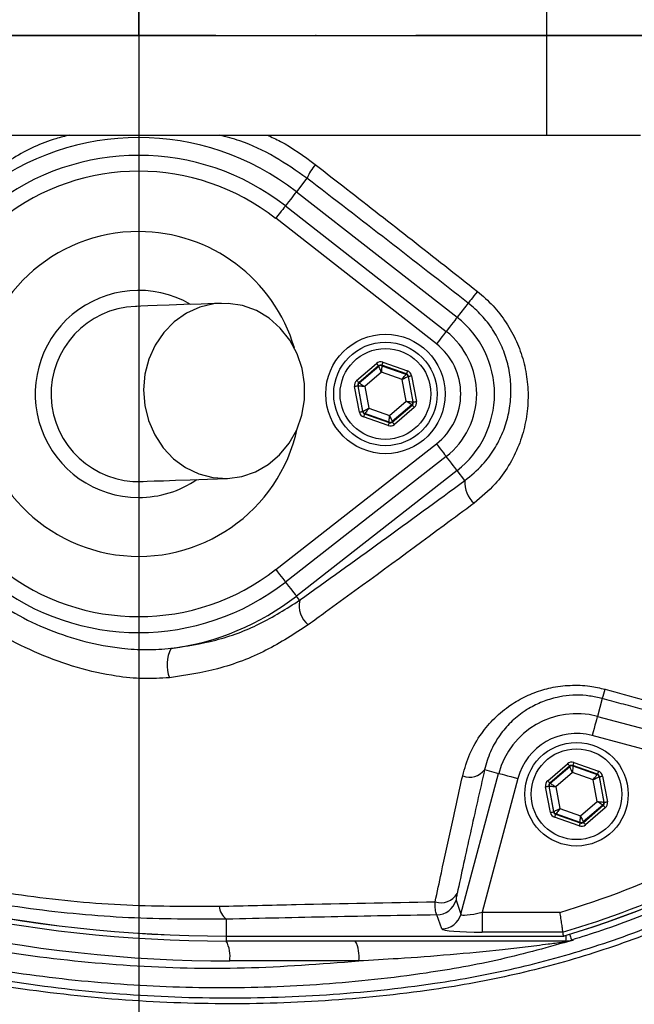
# Model space of a CAD drawing. Extents: x 0 to 9200, y 0 to 5940.
# Drawn here: x 7978 to 8055, y 1150 to 1273 of the extents above; entities that cross this region are included whole.
import ezdxf

# ---------------------------------------------------------------- set-up
doc = ezdxf.new("R2010")
doc.units = 0
doc.header["$LTSCALE"] = 5
doc.header["$MEASUREMENT"] = 0
doc.linetypes.add('GEN7', pattern=[15, 10, -2.5, 0, -2.5])
doc.layers.get('0').update_dxf_attribs({"linetype": 'CONTINUOUS'})
doc.layers.add('7', color=4, linetype='GEN7')
doc.styles.add('ISO', font='GENISO.SHX')
doc.dimstyles.new('GEN-ISO', dxfattribs={"dimtxt": 50, "dimasz": 50, "dimexe": 40, "dimexo": 1, "dimgap": 30, "dimtad": 0, "dimtih": 1, "dimtoh": 1, "dimdec": 1, "dimdsep": 46, "dimtxsty": 'ISO', "dimcen": 2, "dimclrd": 256, "dimclre": 256, "dimclrt": 2, "dimadec": 0, "dimazin": 0, "dimtp": 0.1, "dimtm": 0.1, "dimtfac": 0.05, "dimtdec": 1, "dimtix": 1, "dimtmove": 2, "dimatfit": 3, "dimfxl": 1, "dimtolj": 1, "dimarcsym": 0})

# ---------------------------------------------------------------- blocks, each defined once
blk = doc.blocks.new('*D59')
at = {"color": 3}
for p, q in [((8006.06, 1481.93), (8621.44, 1481.93)), ((8596.44, 1306.44), (8596.44, 1446.93)), ((8293.53, 1271.44), (8621.44, 1271.44))]:
    blk.add_line(p, q, dxfattribs=at)
for points in [[(8602.27, 1446.93), (8590.6, 1446.93), (8596.44, 1481.93)], [(8590.6, 1306.44), (8602.27, 1306.44), (8596.44, 1271.44)]]:
    blk.add_solid(points, dxfattribs=at)
at = {"color": 2, "insert": (8540.57, 1376.68), "char_height": 50, "attachment_point": 5, "rotation": 90, "style": 'ISO'}
blk.add_mtext('\\A1;8.3', dxfattribs=at)
blk = doc.blocks.new('*D60')
at = {"color": 3}
for p, q in [((8294.53, 1271.44), (8621.44, 1271.44)), ((8596.44, 1236.44), (8596.44, 1055.72)), ((7979.28, 1020.72), (8621.44, 1020.72))]:
    blk.add_line(p, q, dxfattribs=at)
for points in [[(8602.27, 1236.44), (8590.6, 1236.44), (8596.44, 1271.44)], [(8590.6, 1055.72), (8602.27, 1055.72), (8596.44, 1020.72)]]:
    blk.add_solid(points, dxfattribs=at)
at = {"color": 2, "insert": (8540.81, 1146.08), "char_height": 50, "attachment_point": 5, "rotation": 90, "style": 'ISO'}
blk.add_mtext('\\A1;9.9', dxfattribs=at)

msp = doc.modelspace()

# ---------------------------------------------------------------- linework, layer by layer
for p, q in [((7992.53, 1456.44), (7992.53, 1086.44)), ((7807.53, 1271.44), (8177.53, 1271.44))]:
    msp.add_line(p, q)
at = {"color": 7, "linetype": 'Continuous'}
for p, q in [((8043.78, 1283.94), (8043.78, 1258.94)), ((7961.74, 1258.94), (8043.78, 1258.94)), ((8043.78, 1258.94), (8055.55, 1258.94)), ((8013.67, 1253.52), (8012.35, 1251.82)), ((8012.35, 1251.82), (8032.54, 1236.06)), ((8010.97, 1250.06), (8031.16, 1234.3)), ((8029.93, 1232.72), (8009.74, 1248.49)), ((8033.93, 1237.84), (8032.54, 1236.06)), ((8019.91, 1228.14), (8022.41, 1230.28)), ((8023.19, 1230.42), (8026.29, 1229.33)), ((8022.67, 1229.97), (8020.17, 1227.84)), ((8020.23, 1227.82), (8022.68, 1229.92)), ((8023.02, 1229.16), (8020.92, 1227.36)), ((8022.68, 1229.92), (8022.67, 1229.97)), ((8025.63, 1228.24), (8023.02, 1229.16)), ((8026.16, 1228.96), (8023.06, 1230.05)), ((8023.06, 1230.05), (8023.07, 1229.99)), ((8023.07, 1229.99), (8026.11, 1228.92)), ((8026.11, 1228.92), (8026.16, 1228.96)), ((8020.17, 1227.84), (8020.23, 1227.82)), ((8026.14, 1225.52), (8025.63, 1228.24)), ((8026.42, 1228.65), (8026.37, 1228.62)), ((8026.37, 1228.62), (8026.97, 1225.44)), ((8027.02, 1225.43), (8026.42, 1228.65)), ((8026.81, 1228.73), (8027.41, 1225.5)), ((8020.25, 1224.16), (8019.65, 1227.39)), ((8020.04, 1227.46), (8020.65, 1224.23)), ((8020.1, 1227.44), (8020.04, 1227.46)), ((8020.69, 1224.27), (8020.1, 1227.44)), ((8020.92, 1227.36), (8021.43, 1224.64)), ((8024.04, 1223.73), (8026.14, 1225.52)), ((8026.97, 1225.44), (8027.02, 1225.43)), ((8020.65, 1224.23), (8020.69, 1224.27)), ((8020.95, 1223.97), (8020.91, 1223.93)), ((8020.91, 1223.93), (8024, 1222.84)), ((8023.99, 1222.89), (8020.95, 1223.97)), ((8021.43, 1224.64), (8024.04, 1223.73)), ((8026.83, 1225.07), (8024.38, 1222.97)), ((8024.39, 1222.91), (8026.89, 1225.05)), ((8027.15, 1224.74), (8024.65, 1222.61)), ((8026.89, 1225.05), (8026.83, 1225.07)), ((8023.87, 1222.46), (8020.77, 1223.55)), ((8024, 1222.84), (8023.99, 1222.89)), ((8024.38, 1222.97), (8024.39, 1222.91)), ((8009.74, 1204.4), (8029.93, 1220.16)), ((8031.16, 1218.59), (8010.97, 1202.82)), ((8032.54, 1216.83), (8012.35, 1201.06)), ((8033.52, 1215.57), (8032.54, 1216.83)), ((8012.75, 1200.54), (8012.35, 1201.06)), ((8050.75, 1188.2), (8050.15, 1185.96)), ((8050.15, 1185.96), (8080.93, 1177.71)), ((8076.83, 1176.23), (8049.51, 1183.55)), ((8043.91, 1177.88), (8046.41, 1180.01)), ((8046.67, 1179.71), (8044.17, 1177.58)), ((8044.23, 1177.56), (8046.68, 1179.66)), ((8046.68, 1179.66), (8046.67, 1179.71)), ((8050.16, 1178.69), (8047.06, 1179.78)), ((8047.06, 1179.78), (8047.07, 1179.73)), ((8047.07, 1179.73), (8050.11, 1178.66)), ((8047.19, 1180.16), (8050.29, 1179.07)), ((8033.02, 1161.12), (8037.75, 1178.8)), ((8035.99, 1179.27), (8037.75, 1178.8)), ((8047.02, 1178.9), (8044.92, 1177.1)), ((8049.63, 1177.98), (8047.02, 1178.9)), ((8050.11, 1178.66), (8050.16, 1178.69)), ((8050.42, 1178.39), (8050.37, 1178.35)), ((8050.37, 1178.35), (8050.97, 1175.18)), ((8051.02, 1175.16), (8050.42, 1178.39)), ((8050.81, 1178.46), (8051.41, 1175.24)), ((8040.16, 1178.15), (8035.66, 1161.36)), ((8044.25, 1173.9), (8043.65, 1177.12)), ((8044.04, 1177.2), (8044.65, 1173.97)), ((8044.1, 1177.18), (8044.04, 1177.2)), ((8044.69, 1174.01), (8044.1, 1177.18)), ((8044.17, 1177.58), (8044.23, 1177.56)), ((8044.92, 1177.1), (8045.43, 1174.38)), ((8050.14, 1175.26), (8049.63, 1177.98)), ((8048.04, 1173.46), (8050.14, 1175.26)), ((8050.83, 1174.8), (8048.38, 1172.71)), ((8048.39, 1172.65), (8050.89, 1174.79)), ((8051.15, 1174.48), (8048.65, 1172.35)), ((8050.89, 1174.79), (8050.83, 1174.8)), ((8050.97, 1175.18), (8051.02, 1175.16)), ((8044.65, 1173.97), (8044.69, 1174.01)), ((8047.87, 1172.2), (8044.77, 1173.29)), ((8044.95, 1173.7), (8044.91, 1173.67)), ((8044.91, 1173.67), (8048, 1172.58)), ((8047.99, 1172.63), (8044.95, 1173.7)), ((8045.43, 1174.38), (8048.04, 1173.46)), ((8048, 1172.58), (8047.99, 1172.63)), ((8048.38, 1172.71), (8048.39, 1172.65)), ((8032.4, 1162.88), (8033.02, 1161.12)), ((8030.6, 1159.28), (8029.99, 1161.03)), ((8035.66, 1161.36), (8035.66, 1158.87)), ((8035.66, 1161.36), (8045.43, 1161.36)), ((8003.53, 1160.49), (8003.53, 1158.38)), ((8003.53, 1158.38), (8045.86, 1158.38)), ((8003.53, 1158.37), (8003.53, 1158.38)), ((8045.79, 1158.87), (8035.66, 1158.87)), ((8046.18, 1158.47), (8046.18, 1157.75)), ((8003.53, 1158.37), (8003.53, 1157.75)), ((8046.18, 1157.75), (8003.53, 1157.75)), ((8020.17, 1155.25), (8003.97, 1155.25))]:
    msp.add_line(p, q, dxfattribs=at)
for points in [[(8012.35, 1251.82), (8012.3, 1251.76), (8012.19, 1251.63), (8012.04, 1251.44), (8011.85, 1251.19), (8011.63, 1250.9), (8011.37, 1250.57), (8011.1, 1250.22), (8010.97, 1250.06)], [(8010.97, 1250.06), (8010.95, 1250.04), (8010.88, 1249.95), (8010.77, 1249.81), (8010.62, 1249.61), (8010.43, 1249.37), (8010.22, 1249.1), (8009.98, 1248.8), (8009.74, 1248.49)], [(8035.08, 1239.32), (8034.86, 1239.03), (8034.65, 1238.76), (8034.46, 1238.52), (8034.29, 1238.31), (8034.15, 1238.13), (8034.05, 1237.99), (8033.97, 1237.89), (8033.93, 1237.84)], [(8002.88, 1237.83), (8000.39, 1237.73), (7998.21, 1237.66), (7996.36, 1237.59), (7994.85, 1237.53), (7993.66, 1237.49), (7992.81, 1237.46), (7992.3, 1237.44), (7992.13, 1237.44)], [(8003.67, 1215.84), (8005.48, 1216.08), (8007.21, 1216.67), (8008.81, 1217.58), (8010.24, 1218.8), (8011.44, 1220.27), (8012.38, 1221.95), (8013.03, 1223.78), (8013.36, 1225.72), (8013.37, 1227.69), (8013.06, 1229.64), (8012.43, 1231.49), (8011.51, 1233.19), (8010.32, 1234.69), (8008.91, 1235.94), (8007.31, 1236.9), (8005.59, 1237.53), (8003.79, 1237.81), (8001.97, 1237.75), (8000.2, 1237.33), (7998.52, 1236.58), (7997, 1235.51), (7995.68, 1234.16), (7994.61, 1232.58), (7993.81, 1230.82), (7993.32, 1228.92), (7993.14, 1226.96), (7993.3, 1224.99), (7993.77, 1223.09), (7994.55, 1221.3), (7995.61, 1219.69), (7996.91, 1218.31), (7998.42, 1217.21), (8000.09, 1216.41), (8001.86, 1215.95), (8003.67, 1215.84)], [(8032.54, 1236.06), (8032.49, 1235.99), (8032.39, 1235.86), (8032.24, 1235.67), (8032.05, 1235.43), (8031.82, 1235.14), (8031.56, 1234.81), (8031.29, 1234.46), (8031.16, 1234.3)], [(8031.16, 1234.3), (8031.14, 1234.27), (8031.08, 1234.19), (8030.96, 1234.04), (8030.81, 1233.85), (8030.62, 1233.61), (8030.41, 1233.33), (8030.18, 1233.03), (8029.93, 1232.72)], [(8022.41, 1230.28), (8022.46, 1230.22), (8022.51, 1230.16), (8022.55, 1230.11), (8022.59, 1230.06), (8022.62, 1230.03), (8022.65, 1230), (8022.66, 1229.98), (8022.67, 1229.97)], [(8023.19, 1230.42), (8023.17, 1230.35), (8023.14, 1230.28), (8023.12, 1230.22), (8023.1, 1230.16), (8023.08, 1230.11), (8023.07, 1230.08), (8023.06, 1230.06), (8023.06, 1230.05)], [(8023.02, 1229.16), (8022.96, 1229.31), (8022.89, 1229.45), (8022.83, 1229.58), (8022.78, 1229.69), (8022.74, 1229.79), (8022.71, 1229.86), (8022.69, 1229.9), (8022.68, 1229.92)], [(8023.07, 1229.99), (8023.07, 1229.97), (8023.07, 1229.92), (8023.06, 1229.85), (8023.06, 1229.74), (8023.05, 1229.62), (8023.04, 1229.48), (8023.03, 1229.32), (8023.02, 1229.16)], [(8025.63, 1228.24), (8025.72, 1228.37), (8025.81, 1228.5), (8025.9, 1228.61), (8025.97, 1228.72), (8026.03, 1228.8), (8026.08, 1228.86), (8026.1, 1228.9), (8026.11, 1228.92)], [(8026.29, 1229.33), (8026.27, 1229.26), (8026.24, 1229.19), (8026.22, 1229.13), (8026.2, 1229.07), (8026.18, 1229.02), (8026.17, 1228.99), (8026.16, 1228.96), (8026.16, 1228.96)], [(8019.91, 1228.14), (8019.97, 1228.08), (8020.01, 1228.03), (8020.06, 1227.97), (8020.1, 1227.93), (8020.13, 1227.89), (8020.15, 1227.86), (8020.17, 1227.84), (8020.17, 1227.84)], [(8020.23, 1227.82), (8020.24, 1227.81), (8020.29, 1227.78), (8020.35, 1227.74), (8020.44, 1227.68), (8020.54, 1227.61), (8020.66, 1227.54), (8020.79, 1227.45), (8020.92, 1227.36)], [(8026.37, 1228.62), (8026.36, 1228.61), (8026.31, 1228.58), (8026.24, 1228.55), (8026.15, 1228.5), (8026.04, 1228.45), (8025.91, 1228.38), (8025.77, 1228.31), (8025.63, 1228.24)], [(8026.42, 1228.65), (8026.43, 1228.65), (8026.45, 1228.66), (8026.49, 1228.67), (8026.54, 1228.67), (8026.59, 1228.69), (8026.66, 1228.7), (8026.74, 1228.71), (8026.81, 1228.73)], [(8019.65, 1227.39), (8019.72, 1227.4), (8019.8, 1227.42), (8019.87, 1227.43), (8019.92, 1227.44), (8019.97, 1227.45), (8020.01, 1227.45), (8020.03, 1227.46), (8020.04, 1227.46)], [(8020.92, 1227.36), (8020.76, 1227.38), (8020.61, 1227.39), (8020.47, 1227.41), (8020.34, 1227.42), (8020.24, 1227.43), (8020.16, 1227.44), (8020.11, 1227.44), (8020.1, 1227.44)], [(8026.83, 1225.07), (8026.82, 1225.08), (8026.78, 1225.1), (8026.71, 1225.15), (8026.63, 1225.2), (8026.52, 1225.27), (8026.4, 1225.35), (8026.27, 1225.44), (8026.14, 1225.52)], [(8026.14, 1225.52), (8026.3, 1225.51), (8026.45, 1225.49), (8026.59, 1225.48), (8026.72, 1225.47), (8026.82, 1225.46), (8026.9, 1225.45), (8026.95, 1225.45), (8026.97, 1225.44)], [(8027.02, 1225.43), (8027.03, 1225.43), (8027.05, 1225.43), (8027.09, 1225.44), (8027.14, 1225.45), (8027.2, 1225.46), (8027.27, 1225.47), (8027.34, 1225.48), (8027.41, 1225.5)], [(8020.25, 1224.16), (8020.33, 1224.17), (8020.4, 1224.19), (8020.47, 1224.2), (8020.53, 1224.21), (8020.58, 1224.22), (8020.61, 1224.23), (8020.64, 1224.23), (8020.65, 1224.23)], [(8020.69, 1224.27), (8020.7, 1224.28), (8020.75, 1224.3), (8020.82, 1224.34), (8020.91, 1224.38), (8021.02, 1224.44), (8021.15, 1224.5), (8021.29, 1224.57), (8021.43, 1224.64)], [(8020.91, 1223.93), (8020.9, 1223.92), (8020.89, 1223.9), (8020.88, 1223.86), (8020.87, 1223.82), (8020.85, 1223.76), (8020.82, 1223.7), (8020.8, 1223.63), (8020.77, 1223.55)], [(8021.43, 1224.64), (8021.34, 1224.51), (8021.25, 1224.39), (8021.17, 1224.27), (8021.09, 1224.17), (8021.03, 1224.09), (8020.99, 1224.02), (8020.96, 1223.98), (8020.95, 1223.97)], [(8026.89, 1225.05), (8026.89, 1225.04), (8026.91, 1225.02), (8026.93, 1224.99), (8026.97, 1224.96), (8027.01, 1224.91), (8027.05, 1224.86), (8027.1, 1224.8), (8027.15, 1224.74)], [(8024, 1222.84), (8024, 1222.83), (8023.99, 1222.81), (8023.98, 1222.77), (8023.96, 1222.73), (8023.94, 1222.67), (8023.92, 1222.6), (8023.89, 1222.53), (8023.87, 1222.46)], [(8023.99, 1222.89), (8023.99, 1222.91), (8024, 1222.96), (8024, 1223.04), (8024.01, 1223.14), (8024.01, 1223.27), (8024.02, 1223.41), (8024.03, 1223.57), (8024.04, 1223.73)], [(8024.04, 1223.73), (8024.11, 1223.58), (8024.17, 1223.44), (8024.23, 1223.31), (8024.28, 1223.19), (8024.32, 1223.1), (8024.36, 1223.03), (8024.38, 1222.98), (8024.38, 1222.97)], [(8024.39, 1222.91), (8024.4, 1222.91), (8024.42, 1222.89), (8024.44, 1222.86), (8024.47, 1222.82), (8024.51, 1222.78), (8024.56, 1222.72), (8024.6, 1222.67), (8024.65, 1222.61)], [(8029.93, 1220.16), (8030.18, 1219.85), (8030.41, 1219.56), (8030.62, 1219.28), (8030.81, 1219.04), (8030.96, 1218.84), (8031.08, 1218.7), (8031.14, 1218.61), (8031.16, 1218.59)], [(8032.54, 1216.83), (8032.49, 1216.89), (8032.39, 1217.02), (8032.24, 1217.21), (8032.05, 1217.46), (8031.82, 1217.75), (8031.56, 1218.08), (8031.29, 1218.43), (8031.16, 1218.59)], [(7992.93, 1215.45), (7993.1, 1215.46), (7993.61, 1215.47), (7994.46, 1215.51), (7995.64, 1215.55), (7997.16, 1215.6), (7999.01, 1215.67), (8001.18, 1215.75), (8003.67, 1215.84)], [(8009.74, 1204.4), (8009.98, 1204.09), (8010.22, 1203.79), (8010.43, 1203.52), (8010.62, 1203.28), (8010.77, 1203.08), (8010.88, 1202.94), (8010.95, 1202.85), (8010.97, 1202.82)], [(8010.97, 1202.82), (8011.1, 1202.66), (8011.37, 1202.31), (8011.63, 1201.98), (8011.85, 1201.69), (8012.04, 1201.45), (8012.19, 1201.26), (8012.3, 1201.13), (8012.35, 1201.06)], [(8050.15, 1185.96), (8050.13, 1185.89), (8050.09, 1185.74), (8050.03, 1185.51), (8049.95, 1185.21), (8049.85, 1184.85), (8049.75, 1184.44), (8049.63, 1184), (8049.51, 1183.55)], [(8046.41, 1180.01), (8046.46, 1179.96), (8046.51, 1179.9), (8046.55, 1179.85), (8046.59, 1179.8), (8046.62, 1179.76), (8046.65, 1179.74), (8046.66, 1179.72), (8046.67, 1179.71)], [(8047.02, 1178.9), (8046.96, 1179.04), (8046.89, 1179.18), (8046.83, 1179.31), (8046.78, 1179.43), (8046.74, 1179.52), (8046.71, 1179.59), (8046.69, 1179.64), (8046.68, 1179.66)], [(8047.07, 1179.73), (8047.07, 1179.71), (8047.07, 1179.66), (8047.06, 1179.58), (8047.06, 1179.48), (8047.05, 1179.35), (8047.04, 1179.21), (8047.03, 1179.06), (8047.02, 1178.9)], [(8047.19, 1180.16), (8047.17, 1180.09), (8047.14, 1180.02), (8047.12, 1179.95), (8047.1, 1179.9), (8047.08, 1179.85), (8047.07, 1179.82), (8047.06, 1179.79), (8047.06, 1179.78)], [(8037.75, 1178.8), (8037.82, 1178.78), (8037.97, 1178.74), (8038.2, 1178.68), (8038.5, 1178.6), (8038.86, 1178.5), (8039.27, 1178.39), (8039.71, 1178.28), (8040.16, 1178.15)], [(8049.63, 1177.98), (8049.72, 1178.11), (8049.81, 1178.24), (8049.9, 1178.35), (8049.97, 1178.45), (8050.03, 1178.54), (8050.08, 1178.6), (8050.1, 1178.64), (8050.11, 1178.66)], [(8050.37, 1178.35), (8050.36, 1178.34), (8050.31, 1178.32), (8050.24, 1178.29), (8050.15, 1178.24), (8050.04, 1178.18), (8049.91, 1178.12), (8049.77, 1178.05), (8049.63, 1177.98)], [(8050.29, 1179.07), (8050.27, 1179), (8050.24, 1178.93), (8050.22, 1178.86), (8050.2, 1178.81), (8050.18, 1178.76), (8050.17, 1178.72), (8050.16, 1178.7), (8050.16, 1178.69)], [(8050.42, 1178.39), (8050.43, 1178.39), (8050.45, 1178.4), (8050.49, 1178.4), (8050.54, 1178.41), (8050.59, 1178.42), (8050.66, 1178.44), (8050.74, 1178.45), (8050.81, 1178.46)], [(8043.65, 1177.12), (8043.72, 1177.14), (8043.8, 1177.15), (8043.87, 1177.17), (8043.92, 1177.18), (8043.97, 1177.19), (8044.01, 1177.19), (8044.03, 1177.2), (8044.04, 1177.2)], [(8043.91, 1177.88), (8043.97, 1177.82), (8044.01, 1177.76), (8044.06, 1177.71), (8044.1, 1177.67), (8044.13, 1177.63), (8044.15, 1177.6), (8044.17, 1177.58), (8044.17, 1177.58)], [(8044.92, 1177.1), (8044.76, 1177.11), (8044.61, 1177.13), (8044.47, 1177.14), (8044.34, 1177.16), (8044.24, 1177.17), (8044.16, 1177.17), (8044.11, 1177.18), (8044.1, 1177.18)], [(8044.23, 1177.56), (8044.24, 1177.55), (8044.29, 1177.52), (8044.35, 1177.48), (8044.44, 1177.42), (8044.54, 1177.35), (8044.66, 1177.27), (8044.79, 1177.19), (8044.92, 1177.1)], [(8050.14, 1175.26), (8050.3, 1175.25), (8050.45, 1175.23), (8050.59, 1175.22), (8050.72, 1175.21), (8050.82, 1175.2), (8050.9, 1175.19), (8050.95, 1175.18), (8050.97, 1175.18)], [(8050.83, 1174.8), (8050.82, 1174.81), (8050.78, 1174.84), (8050.71, 1174.88), (8050.63, 1174.94), (8050.52, 1175.01), (8050.4, 1175.09), (8050.27, 1175.17), (8050.14, 1175.26)], [(8050.89, 1174.79), (8050.89, 1174.78), (8050.91, 1174.76), (8050.93, 1174.73), (8050.97, 1174.69), (8051.01, 1174.65), (8051.05, 1174.6), (8051.1, 1174.54), (8051.15, 1174.48)], [(8051.02, 1175.16), (8051.03, 1175.16), (8051.05, 1175.17), (8051.09, 1175.18), (8051.14, 1175.18), (8051.2, 1175.2), (8051.27, 1175.21), (8051.34, 1175.22), (8051.41, 1175.24)], [(8044.25, 1173.9), (8044.33, 1173.91), (8044.4, 1173.93), (8044.47, 1173.94), (8044.53, 1173.95), (8044.58, 1173.96), (8044.61, 1173.96), (8044.64, 1173.97), (8044.65, 1173.97)], [(8044.69, 1174.01), (8044.7, 1174.02), (8044.75, 1174.04), (8044.82, 1174.07), (8044.91, 1174.12), (8045.02, 1174.18), (8045.15, 1174.24), (8045.29, 1174.31), (8045.43, 1174.38)], [(8044.91, 1173.67), (8044.9, 1173.66), (8044.89, 1173.64), (8044.88, 1173.6), (8044.87, 1173.55), (8044.85, 1173.5), (8044.82, 1173.43), (8044.8, 1173.36), (8044.77, 1173.29)], [(8045.43, 1174.38), (8045.34, 1174.25), (8045.25, 1174.13), (8045.17, 1174.01), (8045.09, 1173.91), (8045.03, 1173.82), (8044.99, 1173.76), (8044.96, 1173.72), (8044.95, 1173.7)], [(8047.99, 1172.63), (8047.99, 1172.65), (8048, 1172.7), (8048, 1172.78), (8048.01, 1172.88), (8048.01, 1173.01), (8048.02, 1173.15), (8048.03, 1173.3), (8048.04, 1173.46)], [(8048.04, 1173.46), (8048.11, 1173.32), (8048.17, 1173.18), (8048.23, 1173.05), (8048.28, 1172.93), (8048.32, 1172.84), (8048.36, 1172.77), (8048.38, 1172.72), (8048.38, 1172.71)], [(8048, 1172.58), (8048, 1172.57), (8047.99, 1172.55), (8047.98, 1172.51), (8047.96, 1172.46), (8047.94, 1172.41), (8047.92, 1172.34), (8047.89, 1172.27), (8047.87, 1172.2)], [(8048.39, 1172.65), (8048.4, 1172.64), (8048.42, 1172.62), (8048.44, 1172.6), (8048.47, 1172.56), (8048.51, 1172.51), (8048.56, 1172.46), (8048.6, 1172.4), (8048.65, 1172.35)], [(8046.67, 1158.61), (8046.7, 1158.51), (8046.77, 1158.29), (8046.82, 1158.11), (8046.86, 1157.98), (8046.89, 1157.89), (8046.9, 1157.86)]]:
    msp.add_lwpolyline(points, dxfattribs=at)
for centre, radius in [((7992.53, 1271.44), 162.5), ((7992.53, 1271.44), 160), ((8023.53, 1226.44), 7.5), ((8023.53, 1226.44), 6.5), ((8023.53, 1226.44), 5.7), ((8047.53, 1176.18), 6.5), ((8047.53, 1176.18), 5.7)]:
    msp.add_circle(centre, radius, dxfattribs=at)
for centre, radius, start, end in [((7992.53, 1271.44), 162.5, 90, 270), ((7992.53, 1271.44), 162.5, 270, 0), ((7992.53, 1226.44), 32.2, 52.0201, 127.9799), ((7992.53, 1226.44), 29.96, 52.0201, 127.9799), ((8019.4, 1251.21), 6.17, 139.3049, 158.0448), ((7992.53, 1226.44), 27.96, 52.0201, 127.9799), ((7992.53, 1226.44), 20.39, 90, 347.6961), ((7992.53, 1226.44), 20.39, 16.4548, 90), ((8012.53, 1271.44), 117.88, 286.424, 346.1844), ((8012.53, 1271.44), 117.87, 286.4237, 345.8468), ((7992.53, 1226.44), 13, 59.8712, 270), ((7992.53, 1226.44), 11, 92.0755, 272.0755), ((8025.03, 1226.44), 12.2, 307.9799, 52.0201), ((8025.03, 1226.44), 9.96, 0, 52.0201), ((8025.03, 1226.44), 7.96, 307.9799, 52.0201), ((8022.94, 1229.61), 0.4, 70.5937, 130.5742), ((8025.98, 1228.54), 0.4, 10.5934, 70.574), ((8020.49, 1227.52), 0.4, 130.5942, 190.5731), ((8025.03, 1226.44), 9.96, 307.9799, 0), ((8026.57, 1225.37), 0.4, 310.5949, 10.5723), ((8021.08, 1224.34), 0.4, 190.5946, 250.5725), ((8024.12, 1223.27), 0.4, 250.5937, 310.5742), ((7992.53, 1226.44), 13, 270, 304.2797), ((8036.9, 1215.28), 3.39, 175.0909, 229.1498), ((7992.53, 1226.44), 27.96, 232.0201, 307.9799), ((7992.53, 1226.44), 29.96, 232.0201, 307.9799), ((7992.53, 1226.44), 32.2, 277.2767, 307.9799), ((8015.75, 1199.85), 3.07, 167.0174, 231.3788), ((8000.53, 1192.42), 4.44, 152.0162, 201.4116), ((8041.11, 1191.9), 10.33, 339.0087, 345.7633), ((8047.53, 1176.18), 10.12, 75, 165), ((8047.53, 1176.18), 7.63, 75, 165), ((8046.94, 1179.35), 0.4, 70.5938, 130.5728), ((8034.12, 1180.64), 2.32, 247.4702, 323.8778), ((8049.98, 1178.28), 0.4, 10.5937, 70.573), ((8044.49, 1177.25), 0.4, 130.5964, 190.5718), ((8012.53, 1271.44), 114.9, 286.6365, 304.0321), ((8050.57, 1175.11), 0.4, 310.595, 10.5722), ((8003.53, 1329.75), 172, 245, 270), ((8003.53, 1329.75), 171.38, 245, 270), ((8003.53, 1329.75), 171.37, 245, 270), ((8045.08, 1174.08), 0.4, 190.5953, 250.5728), ((8012.53, 1271.44), 117.39, 286.4578, 304.0321), ((8048.12, 1173.01), 0.4, 250.5952, 310.5717), ((8003.97, 1329.75), 174.5, 245, 270), ((8030.54, 1164.85), 2.29, 250.5827, 330.1692), ((8004.98, 1162.34), 2.35, 185.3904, 231.8834), ((8029.98, 1163.54), 2.51, 270.1206, 344.6973), ((8030.6, 1161.79), 2.51, 270.1206, 344.6971), ((8000.04, 1155.86), 3.97, 351.2206, 28.4816), ((8016.25, 1155.86), 3.97, 351.2206, 28.4815), ((8046.3, 1156.78), 0.976, 90.8931, 125.6693), ((8046.18, 1160.24), 2.49, 270.0014, 286.9293)]:
    msp.add_arc(centre, radius, start, end, dxfattribs=at)
for centre, major_axis, ratio, start_param, end_param in [((8022.93, 1229.67), (0.147, -0.787), 0.999797, 2.618082, 3.665103), ((8022.93, 1229.67), (-0.074, 0.393), 0.999391, 5.759674, 6.806696), ((8026.02, 1228.58), (0.304, 0.26), 0.999391, 5.759674, 6.806696), ((8026.02, 1228.58), (-0.608, -0.521), 0.999797, 2.618082, 3.665103), ((8020.44, 1227.53), (0.755, -0.266), 0.999797, 2.618082, 3.665103), ((8020.44, 1227.53), (0.377, -0.133), 0.999391, 2.618082, 3.665103), ((8026.63, 1225.35), (0.377, -0.133), 0.999391, 5.759674, 6.806696), ((8026.63, 1225.35), (-0.755, 0.266), 0.999797, 2.618082, 3.665103), ((8021.04, 1224.31), (0.608, 0.521), 0.999797, 2.618082, 3.665103), ((8021.04, 1224.31), (0.304, 0.26), 0.999391, 2.618082, 3.665103), ((8024.13, 1223.22), (-0.074, 0.393), 0.999391, 2.618082, 3.665103), ((8024.13, 1223.22), (-0.147, 0.787), 0.999797, 2.618082, 3.665103), ((8046.93, 1179.41), (0.147, -0.787), 0.999797, 2.618082, 3.665103), ((8046.93, 1179.41), (-0.074, 0.393), 0.999391, 5.759674, 6.806696), ((8050.02, 1178.32), (0.304, 0.26), 0.999391, 5.759674, 6.806696), ((8050.02, 1178.32), (-0.608, -0.521), 0.999797, 2.618082, 3.665103), ((8044.44, 1177.27), (0.755, -0.266), 0.999797, 2.618082, 3.665103), ((8044.44, 1177.27), (0.377, -0.133), 0.999391, 2.618082, 3.665103), ((8050.63, 1175.09), (0.377, -0.133), 0.999391, 5.759674, 6.806696), ((8050.63, 1175.09), (-0.755, 0.266), 0.999797, 2.618082, 3.665103), ((8045.04, 1174.04), (0.608, 0.521), 0.999797, 2.618082, 3.665103), ((8045.04, 1174.04), (0.304, 0.26), 0.999391, 2.618082, 3.665103), ((8048.13, 1172.95), (-0.147, 0.787), 0.999797, 2.618082, 3.665103), ((8048.13, 1172.95), (-0.074, 0.393), 0.999391, 2.618082, 3.665103), ((8035.78, 1161.79), (2.76, 0.68), 0.139921, 3.11717, 4.635607), ((8035.78, 1159.3), (5.18, 0.01), 0.084464, 3.17115, 4.689586)]:
    msp.add_ellipse(centre, major_axis=major_axis, ratio=ratio, start_param=start_param, end_param=end_param, dxfattribs=at)
for points, knots in [([(7866.36, 1050.99), (7870.08, 1049.17), (7877.53, 1045.5), (7890.66, 1040.17), (7905.75, 1035.09), (7922.84, 1030.71), (7940.23, 1027.54), (7957.77, 1025.57), (7975.36, 1024.82), (7992.55, 1025.28), (8009.27, 1026.84), (8025.46, 1029.43), (8041.4, 1033.07), (8057.02, 1037.75), (8072.58, 1043.57), (8087.98, 1050.6), (8103.1, 1058.91), (8117.58, 1068.29), (8131.34, 1078.69), (8144.32, 1090.05), (8156.21, 1102.06), (8167.01, 1114.61), (8176.69, 1127.6), (8185.43, 1141.23), (8193.17, 1155.42), (8200.02, 1170.39), (8205.9, 1186.11), (8210.68, 1202.5), (8214.24, 1219.17), (8216.54, 1236.04), (8217.54, 1253), (8217.24, 1269.64), (8215.76, 1285.88), (8213.18, 1301.62), (8209.5, 1317.13), (8204.74, 1332.31), (8198.75, 1347.5), (8191.46, 1362.56), (8182.77, 1377.34), (8172.97, 1391.36), (8162.11, 1404.56), (8150.27, 1416.84), (8137.52, 1428.13), (8124.5, 1437.91), (8111.38, 1446.27), (8098.34, 1453.31), (8084.85, 1459.4), (8070.99, 1464.52), (8056.83, 1468.66), (8042.46, 1471.78), (8027.95, 1473.88), (8017.75, 1474.62), (8012.41, 1474.78), (8011.95, 1474.8)], [0, 0, 0, 0, 0.015204, 0.030477, 0.051992, 0.073588, 0.095218, 0.116828, 0.13836, 0.15979, 0.179912, 0.199963, 0.219953, 0.239893, 0.259798, 0.28089, 0.301983, 0.323082, 0.344181, 0.365272, 0.386343, 0.406187, 0.426002, 0.445789, 0.465552, 0.485292, 0.506202, 0.52708, 0.547925, 0.568734, 0.589512, 0.610264, 0.629809, 0.649332, 0.668827, 0.688291, 0.707721, 0.72871, 0.749666, 0.770589, 0.791479, 0.812332, 0.833144, 0.853918, 0.87207, 0.890204, 0.908317, 0.926402, 0.944451, 0.962453, 0.980399, 0.998283, 1, 1, 1, 1]), ([(8084.81, 1174.19), (8082.24, 1172.37), (8077.09, 1168.74), (8068.61, 1163.94), (8059.5, 1159.68), (8049.76, 1156.13), (8039.78, 1153.4), (8028.51, 1151.34), (8015.95, 1150.09), (8002.14, 1149.7), (7988.29, 1150.37), (7975.11, 1151.99), (7962.67, 1154.47), (7950.98, 1157.62), (7939.53, 1161.51), (7928.4, 1166.13), (7917.59, 1171.47), (7907.16, 1177.55), (7897.12, 1184.32), (7887.58, 1191.72), (7878.6, 1199.68), (7871.09, 1207.29), (7864.85, 1214.31), (7859.78, 1220.7), (7855.17, 1227.47), (7851.14, 1234.84), (7847.84, 1242.8), (7845.3, 1251.25), (7843.64, 1259.95), (7842.91, 1268.81), (7843.1, 1277.69), (7844.13, 1285.91), (7845.8, 1293.37), (7847.89, 1300.07), (7850.59, 1306.78), (7853.99, 1313.37), (7858.09, 1319.77), (7862.63, 1325.83), (7868.78, 1333.12), (7876.77, 1341.5), (7886.9, 1350.65), (7897.74, 1359.07), (7909.16, 1366.63), (7921.11, 1373.29), (7933.51, 1379.02), (7946.34, 1383.85), (7959.07, 1387.58), (7971.61, 1390.27), (7983.87, 1392.05), (7996.19, 1393), (8007.84, 1393.1), (8018.74, 1392.55), (8028.89, 1391.46), (8038.93, 1389.67), (8048.76, 1387.11), (8058.33, 1383.68), (8067.58, 1379.48), (8076.45, 1374.51), (8082.08, 1370.72), (8084.81, 1368.7), (8084.81, 1368.7)], [0, 0, 0, 0, 0.015332, 0.030665, 0.047482, 0.064359, 0.08124, 0.098061, 0.120381, 0.142779, 0.165173, 0.187488, 0.20692, 0.226431, 0.245971, 0.265487, 0.284925, 0.304718, 0.324581, 0.344473, 0.364345, 0.384147, 0.397765, 0.411419, 0.425032, 0.438592, 0.452869, 0.467188, 0.481462, 0.495739, 0.510063, 0.524341, 0.535725, 0.547132, 0.558517, 0.571078, 0.583684, 0.596324, 0.60893, 0.631492, 0.65412, 0.676743, 0.699297, 0.721397, 0.743571, 0.765741, 0.787834, 0.807727, 0.827678, 0.847629, 0.867524, 0.884122, 0.900759, 0.917379, 0.933954, 0.950432, 0.966967, 0.983501, 0.999978, 1, 1, 1, 1]), ([(8085.69, 1367.11), (8085.3, 1367.4), (8082.23, 1369.72), (8076.25, 1373.76), (8067.45, 1378.7), (8058.27, 1382.89), (8048.77, 1386.32), (8038.99, 1388.89), (8028.99, 1390.69), (8018.87, 1391.79), (8007.98, 1392.36), (7996.34, 1392.27), (7984.01, 1391.32), (7971.75, 1389.55), (7959.2, 1386.86), (7946.46, 1383.12), (7933.64, 1378.28), (7921.25, 1372.52), (7909.31, 1365.84), (7897.92, 1358.25), (7887.12, 1349.82), (7877.02, 1340.64), (7869.09, 1332.27), (7863, 1325.02), (7858.53, 1319.02), (7854.5, 1312.7), (7851.16, 1306.19), (7848.52, 1299.58), (7846.47, 1293), (7844.84, 1285.66), (7843.83, 1277.59), (7843.65, 1268.85), (7844.36, 1260.15), (7845.99, 1251.59), (7848.47, 1243.29), (7851.7, 1235.44), (7855.66, 1228.17), (7860.2, 1221.46), (7865.21, 1215.13), (7871.39, 1208.14), (7878.85, 1200.53), (7887.8, 1192.56), (7897.3, 1185.14), (7907.31, 1178.34), (7917.73, 1172.25), (7928.53, 1166.88), (7939.66, 1162.25), (7951.11, 1158.34), (7962.8, 1155.19), (7975.25, 1152.71), (7988.43, 1151.09), (8002.29, 1150.44), (8016.11, 1150.85), (8028.64, 1152.12), (8039.86, 1154.19), (8049.77, 1156.92), (8059.43, 1160.47), (8068.68, 1164.81), (8077.5, 1169.86), (8082.96, 1173.8), (8085.69, 1175.77)], [0, 0, 0, 0, 0.002364, 0.01872, 0.035134, 0.051548, 0.067905, 0.084427, 0.100995, 0.11758, 0.134126, 0.154031, 0.173994, 0.193955, 0.213858, 0.235956, 0.25813, 0.280309, 0.302413, 0.32494, 0.347536, 0.370138, 0.392672, 0.405128, 0.417616, 0.430072, 0.442482, 0.453674, 0.464888, 0.476079, 0.490111, 0.504189, 0.518221, 0.532252, 0.546328, 0.560362, 0.573781, 0.587252, 0.600764, 0.61424, 0.634021, 0.653874, 0.673746, 0.693589, 0.713363, 0.732807, 0.752331, 0.771879, 0.791398, 0.810838, 0.833158, 0.85556, 0.877965, 0.900292, 0.916997, 0.933762, 0.950522, 0.967223, 0.983612, 1, 1, 1, 1]), ([(8046.9, 1385.03), (8049.45, 1384.2), (8054.55, 1382.55), (8062.74, 1379.09), (8071.42, 1374.64), (8080.39, 1368.96), (8088.83, 1362.52), (8096.51, 1355.5), (8103.4, 1347.97), (8109.53, 1340.03), (8114.97, 1331.61), (8119.7, 1322.75), (8123.65, 1313.48), (8126.82, 1303.86), (8129.17, 1294.01), (8130.67, 1284.05), (8131.3, 1274.02), (8131.09, 1264), (8130.05, 1254.03), (8128.18, 1244.2), (8125.46, 1234.56), (8121.95, 1225.18), (8117.66, 1216.12), (8112.64, 1207.46), (8106.89, 1199.26), (8100.47, 1191.57), (8093.43, 1184.44), (8085.44, 1177.6), (8076.99, 1171.62), (8068.19, 1166.5), (8059.61, 1162.38), (8052.45, 1159.6), (8048.16, 1158.26), (8046.9, 1157.86)], [0, 0, 0, 0, 0.026526, 0.053052, 0.0879563, 0.1230006, 0.158045, 0.1929494, 0.2259151, 0.2589987, 0.2920822, 0.325048, 0.3583482, 0.39177, 0.4251916, 0.4584918, 0.4914562, 0.5245384, 0.5576205, 0.5905847, 0.623549, 0.6566311, 0.689713, 0.7226771, 0.7556416, 0.7887237, 0.8218058, 0.85477, 0.8927046, 0.9240774, 0.9555008, 0.9868736, 1, 1, 1, 1]), ([(7983.88, 1258.94), (7983.29, 1258.8), (7980.8, 1258.21), (7976.7, 1256.2), (7973.56, 1253.9), (7971.99, 1252.75)], [0, 0, 0, 0, 0.133996, 0.566992, 1, 1, 1, 1]), ([(8013.67, 1253.52), (8012.34, 1254.45), (8009.68, 1256.29), (8005.94, 1258.11), (8003.54, 1258.72), (8002.68, 1258.94)], [0, 0, 0, 0, 0.391455, 0.782997, 1, 1, 1, 1]), ([(8008.65, 1258.94), (8009.22, 1258.69), (8011.38, 1257.72), (8013.3, 1256.29), (8014.72, 1255.24)], [0, 0, 0, 0, 0.264802, 1, 1, 1, 1]), ([(8014.72, 1255.24), (8016.03, 1254.22), (8020.08, 1251.08), (8026.87, 1245.78), (8032.35, 1241.47), (8035.08, 1239.32)], [0, 0, 0, 0, 0.1931508, 0.5962655, 1, 1, 1, 1]), ([(8033.93, 1237.84), (8030.56, 1240.47), (8023.81, 1245.73), (8017.06, 1250.92), (8013.67, 1253.52)], [0, 0, 0, 0, 0.499411, 1, 1, 1, 1]), ([(7866.36, 1050.99), (7871.08, 1048.7), (7880.51, 1044.1), (7895.24, 1038.49), (7910.11, 1033.84), (7925.11, 1030.2), (7940.16, 1027.5), (7955.35, 1025.71), (7970.61, 1024.82), (7985.46, 1024.83), (7999.85, 1025.69), (8013.76, 1027.28), (8028.35, 1029.78), (8043.56, 1033.38), (8059.3, 1038.23), (8074.69, 1044.14), (8089.62, 1051.06), (8103.96, 1058.97), (8117.64, 1067.83), (8130.66, 1077.57), (8143.02, 1088.17), (8154.62, 1099.56), (8165.4, 1111.67), (8175.28, 1124.5), (8184.23, 1138), (8192.25, 1152.1), (8199.27, 1166.7), (8205.36, 1182.06), (8210.05, 1196.93), (8213.53, 1211.17), (8215.94, 1224.36), (8217.63, 1237.66), (8218.09, 1246.58), (8218.32, 1251.04)], [0, 0, 0, 0, 0.032724, 0.065492, 0.098224, 0.129943, 0.161747, 0.193582, 0.22539, 0.257111, 0.286207, 0.315324, 0.344418, 0.37856, 0.412822, 0.447119, 0.481371, 0.515504, 0.549216, 0.583044, 0.616911, 0.650738, 0.684449, 0.718031, 0.751736, 0.785483, 0.819189, 0.852772, 0.888532, 0.916377, 0.944269, 0.972159, 1, 1, 1, 1]), ([(8220.76, 1249.53), (8220.39, 1243.7), (8219.66, 1232.04), (8216.87, 1214.7), (8212.88, 1197.62), (8207.73, 1181.26), (8201.56, 1165.7), (8194.46, 1150.94), (8186.36, 1136.69), (8177.31, 1123.05), (8167.32, 1110.08), (8156.43, 1097.83), (8144.71, 1086.33), (8132.23, 1075.62), (8119.07, 1065.78), (8105.24, 1056.83), (8090.76, 1048.84), (8075.67, 1041.84), (8060.12, 1035.87), (8044.22, 1030.97), (8028.85, 1027.34), (8014.11, 1024.81), (8000.07, 1023.2), (7985.54, 1022.34), (7970.54, 1022.32), (7955.13, 1023.22), (7939.78, 1025.03), (7924.59, 1027.76), (7909.44, 1031.43), (7894.41, 1036.13), (7879.53, 1041.8), (7869.99, 1046.45), (7865.22, 1048.77)], [0, 0, 0, 0, 0.0361375, 0.0723796, 0.1086264, 0.1447703, 0.1784634, 0.2122802, 0.2461386, 0.2799545, 0.3136469, 0.3474564, 0.3813824, 0.4153487, 0.4492761, 0.4830868, 0.5173182, 0.5516688, 0.5860652, 0.6204258, 0.6546656, 0.6838306, 0.7130185, 0.7421842, 0.7739802, 0.8058629, 0.8377729, 0.8696519, 0.9014448, 0.9342877, 0.9671652, 1, 1, 1, 1]), ([(8035.08, 1239.32), (8035.76, 1238.73), (8037.11, 1237.56), (8038.75, 1235.42), (8040.04, 1233.07), (8040.93, 1230.56), (8041.42, 1227.95), (8041.49, 1225.26), (8041.13, 1222.58), (8040.32, 1219.92), (8039.06, 1217.4), (8037.24, 1214.87), (8035.59, 1213.49), (8034.68, 1212.72)], [0, 0, 0, 0, 0.084121, 0.168248, 0.252568, 0.336906, 0.422648, 0.508412, 0.5986, 0.688807, 0.784725, 0.880647, 1, 1, 1, 1]), ([(8033.52, 1215.57), (8034.29, 1216.21), (8035.69, 1217.36), (8037.24, 1219.46), (8038.32, 1221.56), (8039.01, 1223.78), (8039.34, 1226.03), (8039.28, 1228.28), (8038.88, 1230.47), (8038.13, 1232.59), (8037.04, 1234.56), (8035.65, 1236.36), (8034.51, 1237.35), (8033.93, 1237.84)], [0, 0, 0, 0, 0.120432, 0.217154, 0.313865, 0.40438, 0.494866, 0.580365, 0.665833, 0.749514, 0.833173, 0.916588, 1, 1, 1, 1]), ([(8012.75, 1200.54), (8016.17, 1202.99), (8023.01, 1207.9), (8030.01, 1213.02), (8033.52, 1215.57)], [0, 0, 0, 0, 0.499429, 1, 1, 1, 1]), ([(8034.68, 1212.72), (8033.42, 1211.79), (8027.12, 1207.14), (8020.17, 1202.05), (8014.56, 1197.98), (8013.83, 1197.45)], [0, 0, 0, 0, 0.178677, 0.893783, 1, 1, 1, 1]), ([(7973.04, 1201.47), (7974.33, 1200.58), (7976.95, 1198.78), (7981.24, 1196.76), (7985.75, 1195.26), (7989.86, 1194.51), (7993.52, 1194.27), (7995.57, 1194.42), (7996.61, 1194.5)], [0, 0, 0, 0, 0.1870339, 0.3773757, 0.5627288, 0.7516874, 0.8750589, 1, 1, 1, 1]), ([(7996.61, 1194.5), (7998.5, 1194.79), (8002.37, 1195.37), (8007.84, 1197.42), (8011.1, 1199.49), (8012.75, 1200.54)], [0, 0, 0, 0, 0.319134, 0.654849, 1, 1, 1, 1]), ([(7996.4, 1190.8), (7995.3, 1190.74), (7993.09, 1190.61), (7989.2, 1191.01), (7984.78, 1191.99), (7980.01, 1193.73), (7975.4, 1195.97), (7972.59, 1197.86), (7971.17, 1198.82)], [0, 0, 0, 0, 0.125389, 0.253227, 0.437915, 0.626614, 0.811924, 1, 1, 1, 1]), ([(8013.83, 1197.45), (8012.1, 1196.32), (8008.58, 1194.04), (8002.67, 1191.77), (7998.44, 1191.12), (7996.4, 1190.8)], [0, 0, 0, 0, 0.335453, 0.68025, 1, 1, 1, 1]), ([(8047.12, 1157.86), (8044.08, 1157), (8038, 1155.29), (8027.48, 1153.44), (8015.66, 1152.16), (8002.56, 1151.71), (7989.44, 1152.22), (7976.41, 1153.67), (7963.74, 1156.04), (7951.49, 1159.27), (7939.66, 1163.3), (7928.14, 1168.13), (7917.07, 1173.72), (7906.65, 1179.94), (7896.87, 1186.65), (7890.83, 1191.57), (7887.81, 1194.03)], [0, 0, 0, 0, 0.055772, 0.111555, 0.188553, 0.265855, 0.34326, 0.420562, 0.497559, 0.570907, 0.644431, 0.717954, 0.7913, 0.863062, 0.931531, 1, 1, 1, 1]), ([(8033.23, 1178.5), (8033.5, 1179.43), (8034.03, 1181.28), (8035.44, 1183.72), (8037.2, 1185.78), (8039.1, 1187.35), (8041.16, 1188.53), (8042.89, 1189.2), (8044.75, 1189.67), (8046.72, 1189.92), (8049.04, 1189.84), (8050.49, 1189.51), (8051.12, 1189.36)], [0, 0, 0, 0, 0.137549, 0.275006, 0.38864, 0.502181, 0.595512, 0.688781, 0.730374, 0.827465, 0.924497, 1, 1, 1, 1]), ([(8051.12, 1189.36), (8052.73, 1188.92), (8059.16, 1187.17), (8065.58, 1185.41), (8070.39, 1184.08)], [0, 0, 0, 0, 0.249862, 1, 1, 1, 1]), ([(8050.75, 1188.2), (8050.23, 1188.32), (8048.59, 1188.69), (8046.64, 1188.64), (8044.68, 1188.27), (8043.21, 1187.82), (8041.86, 1187.15), (8040.51, 1186.3), (8039.22, 1185.23), (8037.78, 1183.54), (8036.63, 1181.54), (8036.2, 1180.03), (8035.99, 1179.27)], [0, 0, 0, 0, 0.073247, 0.228673, 0.262343, 0.356985, 0.45172, 0.488936, 0.603708, 0.71859, 0.859244, 1, 1, 1, 1]), ([(7907.74, 1182.09), (7911.07, 1180.04), (7917.88, 1175.85), (7928.67, 1170.45), (7939.97, 1165.68), (7951.66, 1161.7), (7964.19, 1158.39), (7977.47, 1155.94), (7991.55, 1154.51), (8005.83, 1154.14), (8015.39, 1154.88), (8020.17, 1155.25)], [0, 0, 0, 0, 0.0995171, 0.2029022, 0.3062878, 0.4116929, 0.5170982, 0.6362777, 0.7554576, 0.8777288, 1, 1, 1, 1]), ([(8029.78, 1162.69), (8030.04, 1163.89), (8030.7, 1167.02), (8031.84, 1172.25), (8032.77, 1176.42), (8033.23, 1178.5)], [0, 0, 0, 0, 0.238955, 0.619056, 1, 1, 1, 1]), ([(8035.99, 1179.27), (8035.38, 1176.59), (8034.16, 1171.21), (8033.07, 1166.21), (8032.53, 1163.71)], [0, 0, 0, 0, 0.499044, 1, 1, 1, 1]), ([(7932.14, 1177.12), (7935.68, 1175.55), (7942.79, 1172.39), (7954.04, 1168.58), (7965.73, 1165.52), (7977.91, 1163.36), (7990.27, 1162.11), (7998.52, 1162.12), (8002.64, 1162.12)], [0, 0, 0, 0, 0.158147, 0.317201, 0.485217, 0.653221, 0.826606, 1, 1, 1, 1]), ([(8003.53, 1160.49), (7999.44, 1160.49), (7991.27, 1160.48), (7978.79, 1161.67), (7966.23, 1163.81), (7954.08, 1166.91), (7942.48, 1170.75), (7935.23, 1173.91), (7931.6, 1175.49)], [0, 0, 0, 0, 0.1683349, 0.3366618, 0.51007, 0.6834872, 0.8412955, 1, 1, 1, 1]), ([(8032.53, 1163.71), (8032.52, 1163.67), (8032.47, 1163.44), (8032.4, 1163.05), (8032.4, 1162.94), (8032.4, 1162.88)], [0, 0, 0, 0, 0.0760121, 0.516417, 1, 1, 1, 1]), ([(8002.64, 1162.12), (8005.86, 1162.19), (8014.85, 1162.41), (8023.95, 1162.58), (8029.78, 1162.69)], [0, 0, 0, 0, 0.3586541, 1, 1, 1, 1]), ([(8029.99, 1161.03), (8029.93, 1161.15), (8029.81, 1161.38), (8029.78, 1162.15), (8029.78, 1162.62), (8029.78, 1162.69)], [0, 0, 0, 0, 0.486701, 0.924758, 1, 1, 1, 1]), ([(8029.99, 1161.03), (8025.56, 1160.95), (8016.69, 1160.79), (8007.92, 1160.59), (8003.53, 1160.49)], [0, 0, 0, 0, 0.499735, 1, 1, 1, 1]), ([(8045.43, 1161.36), (8045.43, 1161.35), (8045.44, 1161.23), (8045.5, 1160.83), (8045.6, 1160.18), (8045.7, 1159.51), (8045.77, 1159.02), (8045.78, 1158.92), (8045.79, 1158.87)], [0, 0, 0, 0, 0.005033, 0.096798, 0.324921, 0.550756, 0.775356, 1, 1, 1, 1]), ([(8045.73, 1157.57), (8045.15, 1157.49), (8043.62, 1157.3), (8041.09, 1156.98), (8036.99, 1156.51), (8031.65, 1156), (8025.65, 1155.55), (8021.82, 1155.34), (8020.17, 1155.25)], [0, 0, 0, 0, 0.06936, 0.181171, 0.293171, 0.549673, 0.806286, 1, 1, 1, 1]), ([(8047.12, 1157.86), (8047.11, 1157.86), (8046.66, 1157.73), (8046.19, 1157.65), (8045.73, 1157.57)], [0, 0, 0, 0, 0.009602, 1, 1, 1, 1]), ([(8046.29, 1157.75), (8046.26, 1157.75), (8046.22, 1157.75), (8046.18, 1157.75), (8046.18, 1157.75)], [0, 0, 0, 0, 0.84298, 1, 1, 1, 1]), ([(8046.29, 1157.75), (8046.57, 1157.77), (8046.85, 1157.79), (8047.11, 1157.86), (8047.12, 1157.86)], [0, 0, 0, 0, 0.990393, 1, 1, 1, 1])]:
    msp.add_open_spline(points, degree=3, knots=knots, dxfattribs=at)
for points in [[(8069.93, 1183.01), (8050.75, 1188.2)], [(8045.79, 1158.87), (8045.86, 1158.38)], [(8045.86, 1158.38), (8045.86, 1158.38)], [(8003.53, 1158.37), (8045.97, 1158.37)], [(8046.9, 1157.86), (8047.12, 1157.86)]]:
    msp.add_open_spline(points, degree=1, dxfattribs=at)
at = {"layer": '7'}
for p, q in [((7992.53, 1271.44), (7992.53, 1485.37)), ((8227.53, 1271.44), (7677.53, 1271.44)), ((7992.53, 1271.44), (7992.53, 1012.37))]:
    msp.add_line(p, q, dxfattribs=at)

# ---------------------------------------------------------------- dimensions: what is measured, and where the dimension line sits
for base, p1, p2, text, picture, middle in [((8596.44, 1481.93), (8292.53, 1271.44), (8005.06, 1481.93), '8.3', '*D59', (8540.57, 1376.68)), ((8596.44, 1020.72), (8293.53, 1271.44), (7978.28, 1020.72), '9.9', '*D60', (8540.81, 1146.08))]:
    dim = msp.add_linear_dim(base=base, p1=p1, p2=p2, angle=90, text=text, dimstyle='GEN-ISO', override={"dimasz": 35, "dimexe": 25, "dimtad": 1, "dimtih": 0, "dimtoh": 0, "dimdec": 0, "dimclrd": 3, "dimclre": 3, "dimadec": 2, "dimazin": 2, "dimlwd": 25, "dimlwe": 25})
    dim.commit()
    dim.dimension.update_dxf_attribs({"geometry": picture, "text_midpoint": middle})

doc.saveas('drawing.dxf')
